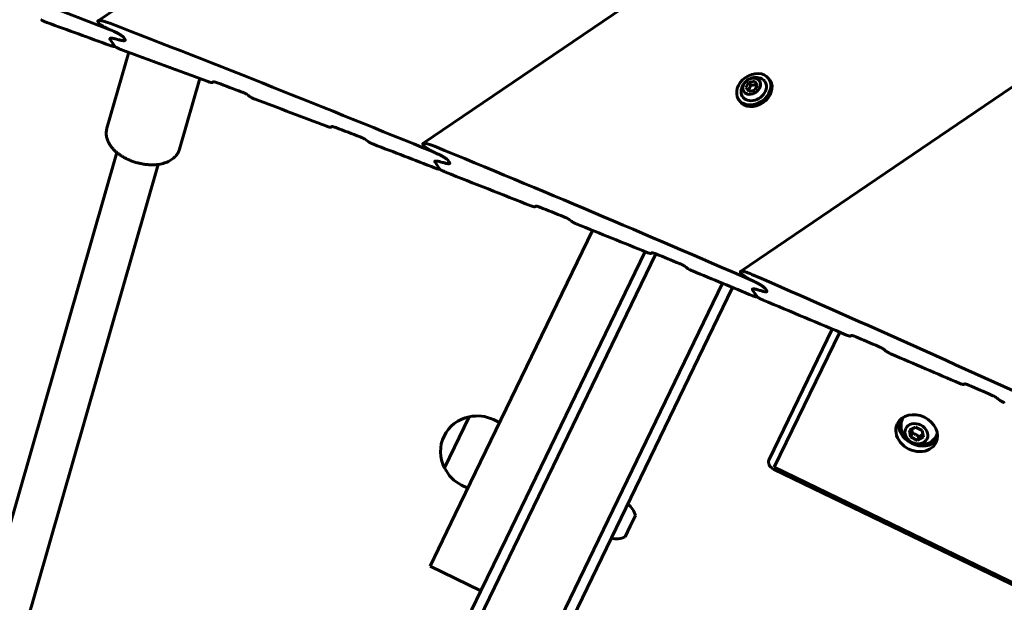
# Model space of a CAD drawing. Units: millimetres. Extents: x -12170 to 7468, y -7668 to 7955.
# Drawn here: x -7323 to -6958, y 3727 to 3943 of the extents above; entities that cross this region are included whole.
import ezdxf

# ---------------------------------------------------------------- set-up
doc = ezdxf.new("R2010")
doc.units = ezdxf.units.MM
doc.linetypes.add('K5LT_BASIC', pattern=[0])

msp = doc.modelspace()

# ---------------------------------------------------------------- linework, layer by layer
at = {"color": 143, "linetype": 'K5LT_BASIC', "lineweight": 60, "true_color": 0x33acca}
for p, q in [((-6032.3, 4799.82), (-7294.01, 3942.91)), ((-6034.41, 4671.01), (-7173.5, 3897.39)), ((-6033.76, 4544.08), (-7055.74, 3849.98)), ((-7294.01, 3942.54), (-7293.69, 3942.07)), ((-7289.54, 3936.34), (-7289.54, 3936.34)), ((-7289.54, 3936.34), (-7289.54, 3936.34)), ((-7284.47, 3936.69), (-7283.98, 3935.97)), ((-7284.47, 3936.69), (-7283.98, 3935.97)), ((-7289.54, 3935.96), (-7287.92, 3933.57)), ((-7289.54, 3935.96), (-7287.92, 3933.57)), ((-7287.83, 3933.47), (-7287.92, 3933.42)), ((-7283.98, 3935.59), (-7283.98, 3935.59)), ((-7290.7, 3903.02), (-7282.61, 3931.21)), ((-7263.79, 3895.3), (-7256.27, 3921.49)), ((-7251.27, 3920.25), (-7251.61, 3920.02)), ((-7053.73, 3918.14), (-7052.66, 3920.04)), ((-7052.64, 3916.71), (-7053.73, 3918.14)), ((-7052.66, 3920.04), (-7050.5, 3920.5)), ((-7052.66, 3920.04), (-7051.93, 3918.96)), ((-7050.5, 3920.5), (-7049.77, 3919.42)), ((-7050.5, 3920.5), (-7049.41, 3919.06)), ((-7049.41, 3919.06), (-7050.48, 3917.17)), ((-7045.21, 3921.34), (-7044.78, 3920.71)), ((-7050.48, 3917.17), (-7052.64, 3916.71)), ((-7056.46, 3913.7), (-7056.03, 3913.07)), ((-7207.28, 3903.65), (-7207.62, 3903.42)), ((-7173.49, 3897.01), (-7173.17, 3896.55)), ((-7287.03, 3894.05), (-7469.65, 3258.1)), ((-7271.66, 3889.64), (-7454.27, 3253.68)), ((-7169.03, 3890.81), (-7169.03, 3890.81)), ((-7169.03, 3890.81), (-7169.03, 3890.81)), ((-7169.02, 3890.44), (-7167.39, 3888.04)), ((-7169.02, 3890.44), (-7167.39, 3888.04)), ((-7164.12, 3891.05), (-7163.63, 3890.33)), ((-7164.12, 3891.05), (-7163.63, 3890.33)), ((-7163.62, 3889.96), (-7163.62, 3889.96)), ((-7167.31, 3887.95), (-7167.39, 3887.9)), ((-7131.59, 3874.16), (-7131.92, 3873.93)), ((-7110.67, 3865.18), (-7161.61, 3759.9)), ((-7445, 3116.76), (-7087.12, 3856.46)), ((-7091.16, 3857.3), (-7142.7, 3750.76)), ((-7088.61, 3856.87), (-7088.94, 3856.65)), ((-7055.72, 3849.62), (-7055.41, 3849.15)), ((-7797.75, 2325.66), (-7062.41, 3845.54)), ((-7793.15, 2325.98), (-7058.71, 3844.01)), ((-7051.27, 3843.41), (-7051.27, 3843.41)), ((-7051.27, 3843.41), (-7051.27, 3843.41)), ((-7051.27, 3843.41), (-7051.27, 3843.41)), ((-7051.26, 3843.04), (-7049.63, 3840.65)), ((-7051.26, 3843.04), (-7049.63, 3840.65)), ((-7046.52, 3843.54), (-7046.03, 3842.82)), ((-7046.52, 3843.54), (-7046.03, 3842.82)), ((-7046.01, 3842.46), (-7046.01, 3842.46)), ((-7049.55, 3840.55), (-7049.62, 3840.5)), ((-7045.16, 3780.16), (-7021.73, 3828.59)), ((-7043.21, 3777.31), (-7018.96, 3827.42)), ((-7014.64, 3826.2), (-7014.96, 3825.99)), ((-6972.65, 3808.26), (-6972.96, 3808.04)), ((-7156.34, 3796.01), (-7165.49, 3777.1)), ((-7147.4, 3795.01), (-7145.15, 3793.92)), ((-6993.12, 3791.04), (-6990.92, 3792.25)), ((-6992.71, 3788.57), (-6993.12, 3791.04)), ((-6990.92, 3792.25), (-6988.33, 3790.99)), ((-6988.33, 3790.99), (-6987.92, 3788.52)), ((-6992.71, 3788.57), (-6992.06, 3789.91)), ((-6990.11, 3787.31), (-6992.71, 3788.57)), ((-6990.11, 3787.31), (-6989.46, 3788.65)), ((-6987.92, 3788.52), (-6990.11, 3787.31)), ((-6373.79, 3452.62), (-7043.53, 3776.65)), ((-6373.47, 3453.28), (-7043.21, 3777.31)), ((-7159.16, 3770.71), (-7156.91, 3769.62)), ((-7161.61, 3759.9), (-7170.89, 3740.71)), ((-7096.66, 3755.47), (-7094.75, 3759.4)), ((-7098.56, 3751.53), (-7096.66, 3755.47)), ((-7142.7, 3750.76), (-7151.99, 3731.57)), ((-7170.89, 3740.71), (-7151.99, 3731.57)), ((-7445.31, 3125.28), (-7151.99, 3731.57))]:
    msp.add_line(p, q, dxfattribs=at)
for centre, radius, start, end in [((-7050.13, 3916.49), 5.38, 70.293, 178.0702), ((-7154, 3783.21), 13, 100.4222, 154.1817), ((-7153.28, 3782.86), 13.5, 64.1817, 103.1241), ((-6989.12, 3792.67), 7.1, 171.2155, 317.1479), ((-7154, 3783.21), 13, 154.1817, 207.9412), ((-7153.28, 3782.86), 13.5, 205.2393, 244.1817), ((-7101.69, 3757.9), 7.1, 12.2147, 54.5089), ((-7101.69, 3757.9), 7.1, 253.8545, 296.1487)]:
    msp.add_arc(centre, radius, start, end, dxfattribs=at)
for centre, major_axis, ratio, start_param, end_param in [((-11646.8, -2787.18), (6944.85, 4716.46), 0.780287, 0.49594, 0.514612), ((-11703.54, -2703.65), (6944.84, 4716.47), 0.752661, 0.496698, 0.500345), ((-11648.98, -2783.98), (6944.85, 4716.46), 0.780287, 0.477075, 0.495556), ((-12013.57, -2247.13), (-6944.82, -4716.51), 0.615787, 3.63727, 3.637536), ((-12013.57, -2247.13), (-6944.82, -4716.51), 0.615787, 3.63727, 3.637536), ((-11703.54, -2703.65), (6944.84, 4716.47), 0.752661, 0.49104, 0.496083), ((-7050.83, 3917.52), (5.63, 3.82), 0.779601, 0.041961, 3.141593), ((-7050.83, 3917.52), (4.14, 2.81), 0.779601, 0.041961, 0.517112), ((-7050.83, 3917.52), (5.63, 3.82), 0.779601, 0, 0.041961), ((-13496.31, -63.85), (6944.75, 4716.61), 0.053798, -0.490753, -0.490676), ((-11704.28, -2702.55), (6944.84, 4716.47), 0.752661, 0.488964, 0.490387), ((-7050.83, 3917.52), (5.63, 3.82), 0.779601, 3.141593, 6.283185), ((-7050.41, 3916.89), (5.63, 3.82), 0.779601, 3.141593, 6.283185), ((-7050.83, 3917.52), (4.14, 2.81), 0.779601, 2.624481, 6.325147), ((-9918.48, -5332.09), (7353.7, -10827.74), 0.641387, -4.223811, -4.223735), ((-11703.54, -2703.65), (6944.84, 4716.47), 0.752661, 0.484153, 0.488312), ((-13473.17, -97.93), (6944.75, 4716.61), 0.053798, -0.483867, -0.483791), ((-11704.28, -2702.55), (6944.84, 4716.47), 0.752661, 0.482085, 0.483503), ((-9941.62, -5298.01), (7353.7, -10827.74), 0.641387, -4.230689, -4.230613), ((-11703.54, -2703.65), (6944.84, 4716.47), 0.752661, 0.477825, 0.481436), ((-11651.15, -2780.78), (6944.85, 4716.46), 0.780287, 0.458392, 0.476694), ((-12002.8, -2262.98), (-6944.82, -4716.51), 0.615787, 3.618407, 3.61867), ((-12002.8, -2262.98), (-6944.82, -4716.51), 0.615787, 3.618407, 3.61867), ((-11703.54, -2703.65), (6944.84, 4716.47), 0.752661, 0.472222, 0.477216), ((-13432.88, -157.25), (6944.75, 4716.61), 0.053798, -0.471938, -0.471863), ((-11704.28, -2702.55), (6944.84, 4716.47), 0.752661, 0.470167, 0.471576), ((-9981.91, -5238.69), (7353.7, -10827.74), 0.641387, -4.242605, -4.242529), ((-11703.54, -2703.65), (6944.84, 4716.47), 0.752661, 0.465402, 0.469522), ((-13409.73, -191.33), (6944.75, 4716.61), 0.053798, -0.465119, -0.465044), ((-11704.28, -2702.55), (6944.84, 4716.47), 0.752661, 0.463354, 0.464759), ((-10005.05, -5204.61), (7353.7, -10827.74), 0.641387, -4.249417, -4.249341), ((-11703.54, -2703.65), (6944.84, 4716.47), 0.752661, 0.459134, 0.462711), ((-11653.32, -2777.58), (6944.85, 4716.46), 0.780287, 0.439879, 0.458015), ((-11992.04, -2278.84), (-6944.82, -4716.51), 0.615787, 3.599726, 3.599987), ((-11992.04, -2278.84), (-6944.82, -4716.51), 0.615787, 3.599726, 3.599987), ((-11703.54, -2703.65), (6944.84, 4716.47), 0.752661, 0.453584, 0.458531), ((-13369.45, -250.65), (6944.75, 4716.61), 0.053798, -0.453303, -0.453228), ((-11704.28, -2702.55), (6944.84, 4716.47), 0.752661, 0.451548, 0.452944), ((-10045.34, -5145.29), (7353.7, -10827.74), 0.641387, -4.261221, -4.261146), ((-11703.54, -2703.65), (6944.84, 4716.47), 0.752661, 0.446827, 0.450909), ((-13346.3, -284.73), (6944.75, 4716.61), 0.053798, -0.446546, -0.446472), ((-11704.28, -2702.55), (6944.84, 4716.47), 0.752661, 0.444797, 0.446189), ((-10068.48, -5111.21), (7353.7, -10827.74), 0.641387, -4.26797, -4.267896), ((-6990.42, 3789.99), (-7.2, 3.48), 0.819152, 3.141593, 6.283185), ((-6989.42, 3792.05), (-7.2, 3.48), 0.819152, 0.175958, 2.965634), ((-6989.42, 3792.05), (-6.3, 3.05), 0.819152, 6.099677, 6.529075), ((-6990.42, 3789.99), (-7.2, 3.48), 0.819152, 0, 3.141593), ((-6989.42, 3792.05), (-6.3, 3.05), 0.819152, 2.895702, 3.325101), ((-7042.46, 3778.86), (-2.7, 1.31), 0.819152, 0, 1.570796)]:
    msp.add_ellipse(centre, major_axis=major_axis, ratio=ratio, start_param=start_param, end_param=end_param, dxfattribs=at)
for centre, major_axis, ratio in [((-7051.57, 3918.6), (2.9, 1.97), 0.779601), ((-6990.52, 3789.78), (-3.94, 1.91), 0.819152)]:
    msp.add_ellipse(centre, major_axis=major_axis, ratio=ratio, dxfattribs=at)
for points, knots in [([(-7315.12, 3943.29), (-7315.08, 3943.27), (-7315, 3943.21), (-7314.86, 3943.12), (-7314.73, 3943.05), (-7314.59, 3942.97), (-7314.44, 3942.88), (-7314.24, 3942.78), (-7314.06, 3942.7), (-7313.85, 3942.6), (-7313.61, 3942.5), (-7313.31, 3942.37), (-7313.11, 3942.3), (-7313, 3942.26)], [0, 0, 0, 0, 0.716205, 1.659782, 2.678204, 3.116617, 4.317909, 5.692549, 6.862785, 7.802662, 9.975251, 11.600534, 14, 14, 14, 14]), ([(-7294.01, 3942.91), (-7294.03, 3942.9), (-7294.06, 3942.87), (-7294.09, 3942.83), (-7294.1, 3942.78), (-7294.09, 3942.73), (-7294.08, 3942.67), (-7294.05, 3942.61), (-7294.03, 3942.57), (-7294.01, 3942.54)], [0, 0, 0, 0, 2.315285, 3.466852, 4.851915, 6.216629, 7.561022, 8.435338, 10, 10, 10, 10]), ([(-7289.57, 3941.94), (-7289.82, 3942.04), (-7290.15, 3942.16), (-7290.7, 3942.35), (-7291.07, 3942.47), (-7291.49, 3942.6), (-7291.81, 3942.69), (-7292.17, 3942.79), (-7292.49, 3942.86), (-7292.77, 3942.92), (-7293.02, 3942.96), (-7293.24, 3942.99), (-7293.43, 3943), (-7293.59, 3943), (-7293.71, 3943), (-7293.79, 3942.99), (-7293.84, 3942.98), (-7293.89, 3942.97), (-7293.95, 3942.95), (-7293.99, 3942.93), (-7294.01, 3942.91)], [0, 0, 0, 0, 2.973958, 3.912028, 6.651128, 7.524578, 9.229036, 10.816284, 12.282261, 13.609455, 14.843271, 15.956596, 16.971364, 17.886785, 18.747326, 19.156298, 19.545832, 19.927718, 20.294351, 21, 21, 21, 21]), ([(-7293.69, 3942.07), (-7293.66, 3942.02), (-7293.58, 3941.93), (-7293.46, 3941.81), (-7293.36, 3941.72), (-7293.28, 3941.65), (-7293.13, 3941.53), (-7292.93, 3941.39), (-7292.72, 3941.24), (-7292.49, 3941.09), (-7292.27, 3940.96), (-7291.98, 3940.79), (-7291.66, 3940.61), (-7291.29, 3940.41), (-7290.86, 3940.19), (-7290.48, 3940), (-7289.96, 3939.76), (-7289.52, 3939.57), (-7289.18, 3939.42), (-7289.08, 3939.38)], [0, 0, 0, 0, 0.901089, 1.72009, 1.964851, 2.467986, 2.889367, 4.02309, 4.980861, 5.62029, 6.850948, 7.643749, 9.123272, 10.793682, 12.21879, 14.390988, 15.569653, 18.69355, 20, 20, 20, 20]), ([(-7284.47, 3936.69), (-7284.5, 3936.74), (-7284.58, 3936.83), (-7284.7, 3936.95), (-7284.8, 3937.04), (-7284.88, 3937.1), (-7285, 3937.2), (-7285.12, 3937.3), (-7285.31, 3937.43), (-7285.48, 3937.55), (-7285.71, 3937.69), (-7285.92, 3937.82), (-7286.13, 3937.94), (-7286.32, 3938.05), (-7286.57, 3938.19), (-7286.82, 3938.32), (-7287.15, 3938.5), (-7287.53, 3938.68), (-7287.96, 3938.89), (-7288.5, 3939.13), (-7289.14, 3939.41), (-7289.65, 3939.61), (-7289.91, 3939.71)], [0, 0, 0, 0, 0.877221, 1.674536, 1.912811, 2.378651, 2.733689, 3.556603, 4.000255, 5.00408, 5.681261, 6.706814, 7.486393, 8.216292, 9.033718, 10.44778, 11.150855, 13.00212, 14.980511, 16.445654, 19.593615, 23, 23, 23, 23]), ([(-7289.54, 3936.34), (-7289.58, 3936.32), (-7289.61, 3936.28), (-7289.63, 3936.22), (-7289.63, 3936.17), (-7289.62, 3936.12), (-7289.6, 3936.05), (-7289.56, 3935.99), (-7289.54, 3935.96)], [0, 0, 0, 0, 3.108324, 4.004784, 5.29006, 6.168658, 7.516245, 9, 9, 9, 9]), ([(-7289.54, 3936.34), (-7289.58, 3936.32), (-7289.62, 3936.28), (-7289.63, 3936.2), (-7289.63, 3936.13), (-7289.6, 3936.05), (-7289.56, 3935.99), (-7289.54, 3935.96)], [0, 0, 0, 0, 2.672445, 4.154385, 5.408543, 6.74835, 8, 8, 8, 8]), ([(-7287.54, 3936.17), (-7287.68, 3936.2), (-7287.95, 3936.27), (-7288.29, 3936.34), (-7288.57, 3936.39), (-7288.76, 3936.41), (-7288.94, 3936.43), (-7289.11, 3936.43), (-7289.27, 3936.42), (-7289.4, 3936.4), (-7289.49, 3936.37), (-7289.53, 3936.35), (-7289.54, 3936.34)], [0, 0, 0, 0, 2.231727, 4.307385, 5.750841, 7.046341, 7.828392, 9.233743, 10.375654, 11.496493, 12.546346, 13, 13, 13, 13]), ([(-7287.54, 3936.17), (-7287.68, 3936.2), (-7287.95, 3936.27), (-7288.29, 3936.34), (-7288.56, 3936.39), (-7288.76, 3936.41), (-7288.94, 3936.43), (-7289.1, 3936.43), (-7289.25, 3936.42), (-7289.36, 3936.41), (-7289.44, 3936.39), (-7289.5, 3936.37), (-7289.53, 3936.35), (-7289.54, 3936.34)], [0, 0, 0, 0, 2.387569, 4.62156, 6.177436, 7.577477, 8.426244, 9.985419, 11.047556, 12.05761, 12.716889, 13.364431, 14, 14, 14, 14]), ([(-7289.08, 3939.38), (-7288.85, 3939.29), (-7288.55, 3939.16), (-7287.97, 3938.89), (-7287.49, 3938.67), (-7286.97, 3938.4), (-7286.62, 3938.22), (-7286.32, 3938.05), (-7286.02, 3937.88), (-7285.73, 3937.71), (-7285.49, 3937.55), (-7285.29, 3937.41), (-7285.11, 3937.29), (-7284.9, 3937.13), (-7284.71, 3936.97), (-7284.56, 3936.81), (-7284.5, 3936.73), (-7284.47, 3936.69)], [0, 0, 0, 0, 2.710467, 3.547517, 6.6377, 8.050461, 9.32089, 10.449609, 11.412801, 12.644516, 13.584708, 14.088078, 14.943705, 15.567674, 16.663551, 17.338876, 18, 18, 18, 18]), ([(-7289.52, 3933.74), (-7289.39, 3933.69), (-7289.18, 3933.62), (-7288.94, 3933.55), (-7288.76, 3933.49), (-7288.62, 3933.46), (-7288.47, 3933.43), (-7288.38, 3933.41), (-7288.28, 3933.4), (-7288.19, 3933.39), (-7288.11, 3933.38), (-7288.04, 3933.38), (-7287.99, 3933.39), (-7287.95, 3933.4), (-7287.93, 3933.41), (-7287.92, 3933.42)], [0, 0, 0, 0, 3.202415, 5.419113, 6.117608, 8.1173, 9.304588, 10.363295, 10.8427, 12.165793, 13.255726, 13.881458, 14.744412, 15.268718, 16, 16, 16, 16]), ([(-7287.92, 3933.57), (-7287.9, 3933.55), (-7287.87, 3933.51), (-7287.83, 3933.47), (-7287.77, 3933.42), (-7287.7, 3933.36), (-7287.6, 3933.29), (-7287.5, 3933.22), (-7287.4, 3933.15), (-7287.31, 3933.1), (-7287.19, 3933.03), (-7287.04, 3932.95), (-7286.85, 3932.85), (-7286.63, 3932.74), (-7286.31, 3932.59), (-7285.94, 3932.44), (-7285.68, 3932.34), (-7285.57, 3932.29)], [0, 0, 0, 0, 0.633739, 1.173071, 1.378304, 2.058477, 2.854163, 3.669035, 4.364412, 4.987432, 5.669655, 6.927561, 8.11282, 9.75636, 11.861342, 15.175427, 18, 18, 18, 18]), ([(-7287.92, 3933.42), (-7287.91, 3933.42), (-7287.89, 3933.44), (-7287.88, 3933.46), (-7287.88, 3933.48), (-7287.88, 3933.5), (-7287.89, 3933.53), (-7287.91, 3933.55), (-7287.92, 3933.57)], [0, 0, 0, 0, 2.299802, 3.404844, 4.821892, 6.123951, 7.311602, 9, 9, 9, 9]), ([(-7283.98, 3935.59), (-7284, 3935.58), (-7284.05, 3935.56), (-7284.12, 3935.53), (-7284.18, 3935.52), (-7284.25, 3935.51), (-7284.34, 3935.51), (-7284.45, 3935.5), (-7284.6, 3935.51), (-7284.78, 3935.53), (-7285.05, 3935.56), (-7285.45, 3935.63), (-7285.77, 3935.71), (-7285.98, 3935.77)], [0, 0, 0, 0, 0.943238, 1.604371, 2.292721, 2.731695, 3.423416, 4.417081, 5.33901, 6.613729, 8.282058, 10.44233, 14, 14, 14, 14]), ([(-7283.98, 3935.59), (-7284, 3935.58), (-7284.04, 3935.56), (-7284.13, 3935.53), (-7284.22, 3935.51), (-7284.33, 3935.51), (-7284.45, 3935.5), (-7284.59, 3935.51), (-7284.75, 3935.52), (-7284.99, 3935.55), (-7285.26, 3935.6), (-7285.61, 3935.67), (-7285.84, 3935.73), (-7285.98, 3935.77)], [0, 0, 0, 0, 0.981884, 1.533068, 2.53951, 3.512322, 4.415111, 5.267704, 6.452524, 7.842703, 9.92042, 11.612722, 14, 14, 14, 14]), ([(-7283.98, 3935.97), (-7283.96, 3935.93), (-7283.92, 3935.87), (-7283.9, 3935.8), (-7283.89, 3935.73), (-7283.9, 3935.66), (-7283.95, 3935.61), (-7283.98, 3935.59)], [0, 0, 0, 0, 1.555171, 2.849419, 3.559633, 5.295064, 8, 8, 8, 8]), ([(-7283.98, 3935.97), (-7283.96, 3935.93), (-7283.92, 3935.87), (-7283.9, 3935.8), (-7283.89, 3935.74), (-7283.9, 3935.66), (-7283.95, 3935.61), (-7283.98, 3935.59)], [0, 0, 0, 0, 1.477386, 2.746641, 3.468998, 5.371055, 8, 8, 8, 8]), ([(-7253.21, 3920.35), (-7253.09, 3920.31), (-7252.88, 3920.23), (-7252.6, 3920.14), (-7252.38, 3920.08), (-7252.22, 3920.04), (-7252.07, 3920.01), (-7251.96, 3919.99), (-7251.87, 3919.99), (-7251.81, 3919.98), (-7251.75, 3919.98), (-7251.68, 3919.99), (-7251.64, 3920), (-7251.62, 3920.01), (-7251.61, 3920.02)], [0, 0, 0, 0, 2.618517, 5.08319, 6.795842, 8.332323, 9.404093, 10.899941, 11.68675, 12.087282, 12.956091, 13.895293, 14.618937, 15, 15, 15, 15]), ([(-7251.37, 3920.22), (-7251.35, 3920.23), (-7251.33, 3920.24), (-7251.28, 3920.25), (-7251.24, 3920.26), (-7251.18, 3920.26), (-7251.11, 3920.25), (-7251.02, 3920.24), (-7250.89, 3920.22), (-7250.75, 3920.19), (-7250.55, 3920.15), (-7250.3, 3920.07), (-7250.02, 3919.98), (-7249.83, 3919.91), (-7249.78, 3919.89)], [0, 0, 0, 0, 0.725945, 1.448703, 1.866405, 2.668311, 3.361914, 4.399995, 5.433175, 7.062847, 8.443525, 10.539163, 13.620373, 15, 15, 15, 15]), ([(-7051.93, 3918.96), (-7051.97, 3918.86), (-7052.05, 3918.65), (-7052.17, 3918.38), (-7052.29, 3918.13), (-7052.39, 3917.94), (-7052.49, 3917.76), (-7052.6, 3917.6), (-7052.75, 3917.38), (-7052.87, 3917.22), (-7052.95, 3917.12)], [0, 0, 0, 0, 1.605768, 3.360343, 4.381936, 5.70692, 6.616136, 7.694838, 8.731653, 11, 11, 11, 11]), ([(-7049.77, 3919.42), (-7049.91, 3919.36), (-7050.11, 3919.28), (-7050.4, 3919.19), (-7050.63, 3919.13), (-7050.9, 3919.07), (-7051.22, 3919.02), (-7051.57, 3918.98), (-7051.82, 3918.97), (-7051.93, 3918.96)], [0, 0, 0, 0, 2.235811, 3.137401, 4.296491, 5.404468, 6.829149, 8.552347, 10, 10, 10, 10]), ([(-7240.67, 3916.48), (-7240.51, 3916.42), (-7240.28, 3916.33), (-7239.97, 3916.2), (-7239.77, 3916.11), (-7239.57, 3916.01), (-7239.38, 3915.91), (-7239.2, 3915.82), (-7238.99, 3915.7), (-7238.81, 3915.59), (-7238.67, 3915.5), (-7238.6, 3915.45), (-7238.58, 3915.43)], [0, 0, 0, 0, 3.325618, 4.35764, 5.825453, 7.142293, 8.060968, 9.344707, 10.452742, 11.663006, 12.640448, 13, 13, 13, 13]), ([(-7237.84, 3914.87), (-7237.8, 3914.84), (-7237.72, 3914.79), (-7237.58, 3914.7), (-7237.46, 3914.62), (-7237.32, 3914.54), (-7237.19, 3914.47), (-7237.04, 3914.39), (-7236.88, 3914.3), (-7236.65, 3914.19), (-7236.39, 3914.07), (-7236.07, 3913.94), (-7235.87, 3913.86), (-7235.75, 3913.82)], [0, 0, 0, 0, 0.723575, 1.677151, 2.699792, 3.135203, 4.308655, 5.310339, 6.092568, 7.478255, 9.805033, 11.44003, 14, 14, 14, 14]), ([(-7209.2, 3903.76), (-7209.09, 3903.72), (-7208.88, 3903.64), (-7208.6, 3903.55), (-7208.38, 3903.49), (-7208.22, 3903.45), (-7208.07, 3903.42), (-7207.96, 3903.4), (-7207.88, 3903.39), (-7207.81, 3903.39), (-7207.76, 3903.39), (-7207.7, 3903.39), (-7207.65, 3903.41), (-7207.63, 3903.42), (-7207.62, 3903.42)], [0, 0, 0, 0, 2.626891, 5.098342, 6.815383, 8.355289, 9.428945, 10.926449, 11.713134, 12.113196, 12.979682, 13.753612, 14.493314, 15, 15, 15, 15]), ([(-7207.38, 3903.62), (-7207.37, 3903.63), (-7207.34, 3903.64), (-7207.3, 3903.65), (-7207.26, 3903.66), (-7207.22, 3903.66), (-7207.16, 3903.66), (-7207.07, 3903.65), (-7206.95, 3903.63), (-7206.81, 3903.6), (-7206.62, 3903.55), (-7206.36, 3903.48), (-7206.07, 3903.38), (-7205.87, 3903.31), (-7205.81, 3903.28)], [0, 0, 0, 0, 0.732459, 1.459469, 1.776383, 2.309475, 3.071147, 3.872195, 5.092721, 6.702765, 8.048128, 10.162577, 13.495547, 15, 15, 15, 15]), ([(-7263.79, 3895.3), (-7263.85, 3895.06), (-7263.93, 3894.84), (-7264.12, 3894.39), (-7264.22, 3894.17), (-7264.46, 3893.74), (-7264.59, 3893.54), (-7264.87, 3893.13), (-7265.03, 3892.93), (-7265.37, 3892.54), (-7265.55, 3892.35), (-7265.84, 3892.08), (-7265.94, 3892), (-7266.25, 3891.73), (-7266.48, 3891.56), (-7266.96, 3891.24), (-7267.22, 3891.08), (-7267.76, 3890.78), (-7268.05, 3890.65), (-7268.66, 3890.39), (-7268.98, 3890.27), (-7269.66, 3890.05), (-7270.01, 3889.95), (-7270.75, 3889.78), (-7271.14, 3889.71), (-7271.57, 3889.65), (-7271.61, 3889.64), (-7272.03, 3889.6), (-7272.4, 3889.55), (-7273.21, 3889.49), (-7273.65, 3889.48), (-7274.56, 3889.49), (-7275.02, 3889.51), (-7275.97, 3889.58), (-7276.45, 3889.64), (-7277.43, 3889.78), (-7277.92, 3889.88), (-7278.92, 3890.1), (-7279.42, 3890.22), (-7280.43, 3890.52), (-7280.93, 3890.69), (-7281.9, 3891.05), (-7282.38, 3891.25), (-7283.29, 3891.66), (-7283.73, 3891.88), (-7284.57, 3892.34), (-7284.98, 3892.58), (-7285.75, 3893.07), (-7286.11, 3893.33), (-7286.66, 3893.75), (-7286.85, 3893.9), (-7287.17, 3894.17), (-7287.31, 3894.28), (-7287.74, 3894.67), (-7288.02, 3894.95), (-7288.55, 3895.51), (-7288.79, 3895.79), (-7289.24, 3896.36), (-7289.44, 3896.64), (-7289.65, 3896.98), (-7289.68, 3897.03), (-7289.83, 3897.27), (-7289.93, 3897.46), (-7290.06, 3897.69), (-7290.08, 3897.74), (-7290.13, 3897.83), (-7290.15, 3897.88), (-7290.2, 3897.98), (-7290.22, 3898.04), (-7290.3, 3898.2), (-7290.35, 3898.31), (-7290.48, 3898.65), (-7290.56, 3898.88), (-7290.71, 3899.37), (-7290.78, 3899.64), (-7290.87, 3900.15), (-7290.91, 3900.38), (-7290.95, 3900.87), (-7290.96, 3901.12), (-7290.95, 3901.63), (-7290.93, 3901.87), (-7290.86, 3902.36), (-7290.81, 3902.6), (-7290.74, 3902.9), (-7290.72, 3902.96), (-7290.7, 3903.02)], [0, 0, 0, 0, 0.458673, 0.458673, 0.920931, 0.920931, 1.389863, 1.389863, 1.870378, 1.870378, 2.367413, 2.367413, 2.613728, 2.613728, 3.143421, 3.143421, 3.69838, 3.69838, 4.279241, 4.279241, 4.8888, 4.8888, 5.526907, 5.526907, 6.188049, 6.188049, 6.257056, 6.257056, 6.871411, 6.871411, 7.576799, 7.576799, 8.298438, 8.298438, 9.038052, 9.038052, 9.795592, 9.795592, 10.570683, 10.570683, 11.362597, 11.362597, 12.134593, 12.134593, 12.887495, 12.887495, 13.621603, 13.621603, 14.339706, 14.339706, 14.7391, 14.7391, 15.037729, 15.037729, 15.714273, 15.714273, 16.368537, 16.368537, 16.992938, 16.992938, 17.100882, 17.100882, 17.493019, 17.493019, 17.591053, 17.591053, 17.689088, 17.689088, 17.80189, 17.80189, 18.027494, 18.027494, 18.478703, 18.478703, 19.004056, 19.004056, 19.451483, 19.451483, 19.938512, 19.938512, 20.410067, 20.410067, 20.873574, 20.873574, 21, 21, 21, 21]), ([(-7196.78, 3899.82), (-7196.61, 3899.76), (-7196.39, 3899.67), (-7196.08, 3899.53), (-7195.88, 3899.44), (-7195.68, 3899.34), (-7195.51, 3899.25), (-7195.36, 3899.17), (-7195.23, 3899.1), (-7195.08, 3899.01), (-7194.93, 3898.92), (-7194.79, 3898.82), (-7194.72, 3898.77), (-7194.71, 3898.76)], [0, 0, 0, 0, 3.592354, 4.706698, 6.291435, 7.712698, 8.703755, 9.742314, 10.619706, 11.280338, 12.578204, 13.618581, 14, 14, 14, 14]), ([(-7193.97, 3898.2), (-7193.93, 3898.17), (-7193.84, 3898.1), (-7193.7, 3898.01), (-7193.57, 3897.94), (-7193.45, 3897.86), (-7193.32, 3897.79), (-7193.16, 3897.7), (-7193, 3897.62), (-7192.8, 3897.52), (-7192.58, 3897.42), (-7192.26, 3897.28), (-7192.04, 3897.19), (-7191.9, 3897.13)], [0, 0, 0, 0, 0.750604, 1.915825, 2.726285, 3.148717, 4.27999, 5.238793, 6.372288, 7.448374, 9.264846, 10.908578, 14, 14, 14, 14]), ([(-7173.5, 3897.39), (-7173.51, 3897.37), (-7173.54, 3897.35), (-7173.56, 3897.32), (-7173.57, 3897.28), (-7173.58, 3897.24), (-7173.57, 3897.2), (-7173.56, 3897.15), (-7173.53, 3897.09), (-7173.51, 3897.05), (-7173.49, 3897.01)], [0, 0, 0, 0, 2.073453, 3.187054, 4.408228, 5.684553, 6.948182, 8.142599, 9.181989, 11, 11, 11, 11]), ([(-7169.17, 3896.34), (-7169.42, 3896.44), (-7169.82, 3896.6), (-7170.43, 3896.82), (-7170.92, 3896.99), (-7171.38, 3897.13), (-7171.73, 3897.23), (-7171.99, 3897.29), (-7172.2, 3897.34), (-7172.36, 3897.37), (-7172.56, 3897.41), (-7172.76, 3897.44), (-7172.93, 3897.46), (-7173.07, 3897.46), (-7173.18, 3897.46), (-7173.3, 3897.45), (-7173.4, 3897.43), (-7173.46, 3897.41), (-7173.49, 3897.39), (-7173.5, 3897.39)], [0, 0, 0, 0, 2.861984, 4.659628, 7.224901, 8.854734, 10.370734, 11.770329, 12.421833, 13.235209, 14.01092, 15.241057, 16.26831, 16.783532, 17.581892, 18.386305, 19.133385, 19.790107, 20, 20, 20, 20]), ([(-7173.17, 3896.55), (-7173.14, 3896.5), (-7173.06, 3896.4), (-7172.94, 3896.28), (-7172.84, 3896.19), (-7172.75, 3896.12), (-7172.6, 3896), (-7172.41, 3895.85), (-7172.19, 3895.7), (-7171.96, 3895.54), (-7171.74, 3895.4), (-7171.45, 3895.23), (-7171.13, 3895.04), (-7170.72, 3894.81), (-7170.25, 3894.57), (-7169.65, 3894.26), (-7169.1, 3894.01), (-7168.74, 3893.84), (-7168.64, 3893.8)], [0, 0, 0, 0, 0.871343, 1.663421, 1.900163, 2.387195, 2.795461, 3.895828, 4.827858, 5.450949, 6.6509, 7.424174, 8.862131, 10.464841, 12.303048, 14.387473, 17.805767, 19, 19, 19, 19]), ([(-7164.12, 3891.05), (-7164.15, 3891.1), (-7164.23, 3891.2), (-7164.35, 3891.31), (-7164.45, 3891.41), (-7164.53, 3891.48), (-7164.68, 3891.6), (-7164.88, 3891.75), (-7165.1, 3891.9), (-7165.33, 3892.06), (-7165.55, 3892.2), (-7165.84, 3892.37), (-7166.16, 3892.56), (-7166.58, 3892.8), (-7167.05, 3893.04), (-7167.51, 3893.28), (-7167.97, 3893.49), (-7168.5, 3893.74), (-7169, 3893.96), (-7169.34, 3894.1), (-7169.45, 3894.15)], [0, 0, 0, 0, 0.815533, 1.556882, 1.778464, 2.234326, 2.61648, 3.646567, 4.519189, 5.102604, 6.226178, 6.95027, 8.30264, 9.832956, 11.58972, 13.507402, 15.130678, 16.827611, 19.654621, 21, 21, 21, 21]), ([(-7168.64, 3893.8), (-7168.37, 3893.68), (-7167.84, 3893.44), (-7167.17, 3893.1), (-7166.68, 3892.85), (-7166.35, 3892.67), (-7166.06, 3892.5), (-7165.77, 3892.33), (-7165.48, 3892.16), (-7165.24, 3892), (-7165.01, 3891.84), (-7164.82, 3891.7), (-7164.62, 3891.55), (-7164.49, 3891.45), (-7164.38, 3891.34), (-7164.29, 3891.26), (-7164.19, 3891.15), (-7164.14, 3891.09), (-7164.12, 3891.05)], [0, 0, 0, 0, 3.512525, 6.631693, 8.067014, 9.366756, 10.529727, 11.533313, 12.83302, 13.851775, 14.414432, 15.611264, 16.234932, 16.959013, 17.247718, 17.911187, 18.323775, 19, 19, 19, 19]), ([(-7169.03, 3890.81), (-7169.06, 3890.79), (-7169.1, 3890.75), (-7169.11, 3890.67), (-7169.11, 3890.6), (-7169.08, 3890.53), (-7169.04, 3890.47), (-7169.02, 3890.44)], [0, 0, 0, 0, 2.694742, 4.186767, 5.446242, 6.668267, 8, 8, 8, 8]), ([(-7169.03, 3890.81), (-7169.07, 3890.79), (-7169.1, 3890.75), (-7169.11, 3890.69), (-7169.11, 3890.65), (-7169.1, 3890.59), (-7169.07, 3890.52), (-7169.04, 3890.46), (-7169.02, 3890.44)], [0, 0, 0, 0, 3.3918, 4.295108, 4.819064, 6.381241, 7.816619, 9, 9, 9, 9]), ([(-7167.08, 3890.6), (-7167.22, 3890.64), (-7167.47, 3890.71), (-7167.81, 3890.78), (-7168.07, 3890.83), (-7168.26, 3890.86), (-7168.44, 3890.88), (-7168.6, 3890.89), (-7168.75, 3890.89), (-7168.85, 3890.88), (-7168.93, 3890.86), (-7168.98, 3890.84), (-7169.02, 3890.82), (-7169.03, 3890.81)], [0, 0, 0, 0, 2.353201, 4.561708, 6.105517, 7.50275, 8.354457, 9.926749, 11.003482, 12.029221, 12.698411, 13.355416, 14, 14, 14, 14]), ([(-7167.08, 3890.6), (-7167.22, 3890.64), (-7167.48, 3890.71), (-7167.82, 3890.79), (-7168.08, 3890.84), (-7168.27, 3890.86), (-7168.45, 3890.88), (-7168.61, 3890.89), (-7168.76, 3890.89), (-7168.86, 3890.88), (-7168.93, 3890.86), (-7168.99, 3890.84), (-7169.02, 3890.82), (-7169.03, 3890.81)], [0, 0, 0, 0, 2.42357, 4.677088, 6.244847, 7.497065, 8.500504, 10.052818, 11.102299, 12.095771, 12.742785, 13.377391, 14, 14, 14, 14]), ([(-7163.62, 3889.96), (-7163.64, 3889.95), (-7163.69, 3889.92), (-7163.77, 3889.9), (-7163.88, 3889.88), (-7164, 3889.88), (-7164.16, 3889.88), (-7164.33, 3889.9), (-7164.54, 3889.93), (-7164.83, 3889.98), (-7165.18, 3890.07), (-7165.45, 3890.14), (-7165.57, 3890.17)], [0, 0, 0, 0, 0.814587, 1.643505, 2.482867, 3.63261, 4.538204, 5.808718, 7.047682, 8.568926, 11.131116, 13, 13, 13, 13]), ([(-7163.62, 3889.96), (-7163.64, 3889.94), (-7163.68, 3889.93), (-7163.75, 3889.9), (-7163.82, 3889.89), (-7163.91, 3889.88), (-7164, 3889.88), (-7164.1, 3889.88), (-7164.24, 3889.89), (-7164.43, 3889.91), (-7164.7, 3889.96), (-7165.07, 3890.04), (-7165.38, 3890.12), (-7165.57, 3890.17)], [0, 0, 0, 0, 0.932157, 1.511339, 2.359971, 2.914894, 3.938316, 4.533703, 5.377339, 6.946154, 8.54036, 10.75564, 14, 14, 14, 14]), ([(-7163.63, 3890.33), (-7163.62, 3890.31), (-7163.59, 3890.27), (-7163.57, 3890.22), (-7163.55, 3890.17), (-7163.54, 3890.12), (-7163.54, 3890.06), (-7163.56, 3890.01), (-7163.59, 3889.98), (-7163.62, 3889.96)], [0, 0, 0, 0, 1.01644, 2.264946, 3.038098, 4.396308, 5.812281, 7.285726, 10, 10, 10, 10]), ([(-7163.63, 3890.33), (-7163.6, 3890.29), (-7163.57, 3890.23), (-7163.54, 3890.16), (-7163.54, 3890.09), (-7163.55, 3890.02), (-7163.59, 3889.98), (-7163.62, 3889.96)], [0, 0, 0, 0, 1.574426, 2.884822, 3.603989, 5.456324, 8, 8, 8, 8]), ([(-7168.95, 3888.25), (-7168.84, 3888.2), (-7168.61, 3888.12), (-7168.33, 3888.03), (-7168.1, 3887.96), (-7167.95, 3887.92), (-7167.82, 3887.89), (-7167.72, 3887.88), (-7167.63, 3887.87), (-7167.56, 3887.86), (-7167.5, 3887.86), (-7167.44, 3887.87), (-7167.41, 3887.88), (-7167.39, 3887.89), (-7167.39, 3887.9)], [0, 0, 0, 0, 2.782246, 5.342257, 7.111697, 8.670204, 9.588811, 10.826797, 11.841799, 12.405752, 13.345921, 14.078078, 14.789576, 15, 15, 15, 15]), ([(-7167.39, 3887.9), (-7167.38, 3887.9), (-7167.37, 3887.91), (-7167.36, 3887.93), (-7167.36, 3887.95), (-7167.36, 3887.97), (-7167.36, 3887.99), (-7167.37, 3888.01), (-7167.39, 3888.03), (-7167.39, 3888.04)], [0, 0, 0, 0, 1.784646, 3.209062, 4.762378, 6.22819, 7.303255, 8.254933, 10, 10, 10, 10]), ([(-7167.39, 3888.04), (-7167.38, 3888.03), (-7167.35, 3887.99), (-7167.3, 3887.94), (-7167.25, 3887.89), (-7167.18, 3887.83), (-7167.07, 3887.75), (-7166.97, 3887.68), (-7166.87, 3887.62), (-7166.78, 3887.56), (-7166.65, 3887.48), (-7166.52, 3887.41), (-7166.34, 3887.31), (-7166.13, 3887.2), (-7165.83, 3887.06), (-7165.48, 3886.9), (-7165.22, 3886.79), (-7165.09, 3886.74)], [0, 0, 0, 0, 0.645416, 1.194761, 1.403697, 2.093521, 2.985734, 3.934269, 4.266841, 5.164762, 5.86533, 7.138994, 8.11879, 9.762274, 11.865591, 14.789573, 18, 18, 18, 18]), ([(-7133.47, 3874.29), (-7133.36, 3874.25), (-7133.15, 3874.17), (-7132.88, 3874.07), (-7132.66, 3874.01), (-7132.5, 3873.97), (-7132.37, 3873.94), (-7132.26, 3873.92), (-7132.17, 3873.91), (-7132.1, 3873.9), (-7132.05, 3873.9), (-7131.99, 3873.9), (-7131.95, 3873.91), (-7131.93, 3873.93), (-7131.92, 3873.93)], [0, 0, 0, 0, 2.641156, 5.124102, 6.848587, 8.394305, 9.471161, 10.597904, 11.757945, 12.157208, 13.019748, 13.784419, 14.508198, 15, 15, 15, 15]), ([(-7131.69, 3874.13), (-7131.67, 3874.14), (-7131.65, 3874.15), (-7131.6, 3874.16), (-7131.54, 3874.16), (-7131.47, 3874.16), (-7131.38, 3874.15), (-7131.27, 3874.13), (-7131.16, 3874.1), (-7131.05, 3874.08), (-7130.91, 3874.04), (-7130.67, 3873.97), (-7130.4, 3873.87), (-7130.2, 3873.79), (-7130.14, 3873.77)], [0, 0, 0, 0, 0.750661, 1.496531, 2.308974, 2.971852, 4.033196, 5.13771, 6.400805, 7.370345, 8.150327, 10.23171, 13.525392, 15, 15, 15, 15]), ([(-7121.24, 3870.22), (-7121.08, 3870.16), (-7120.86, 3870.06), (-7120.55, 3869.92), (-7120.35, 3869.82), (-7120.15, 3869.72), (-7119.98, 3869.63), (-7119.84, 3869.55), (-7119.71, 3869.48), (-7119.56, 3869.39), (-7119.41, 3869.29), (-7119.28, 3869.2), (-7119.21, 3869.15), (-7119.2, 3869.14)], [0, 0, 0, 0, 3.610931, 4.730248, 6.321791, 7.748363, 8.742327, 9.783114, 10.660803, 11.320302, 12.60884, 13.628484, 14, 14, 14, 14]), ([(-7118.46, 3868.57), (-7118.43, 3868.54), (-7118.33, 3868.47), (-7118.19, 3868.38), (-7118.07, 3868.3), (-7117.95, 3868.23), (-7117.82, 3868.16), (-7117.66, 3868.07), (-7117.5, 3867.98), (-7117.28, 3867.87), (-7117.04, 3867.76), (-7116.74, 3867.62), (-7116.54, 3867.54), (-7116.42, 3867.49)], [0, 0, 0, 0, 0.757897, 1.934876, 2.75369, 3.180548, 4.323873, 5.292521, 6.435885, 7.516113, 9.722554, 11.379247, 14, 14, 14, 14]), ([(-7090.47, 3857.02), (-7090.36, 3856.98), (-7090.15, 3856.89), (-7089.88, 3856.8), (-7089.66, 3856.73), (-7089.51, 3856.69), (-7089.38, 3856.66), (-7089.27, 3856.64), (-7089.19, 3856.63), (-7089.11, 3856.62), (-7089.05, 3856.62), (-7088.99, 3856.63), (-7088.96, 3856.64), (-7088.94, 3856.65), (-7088.94, 3856.65)], [0, 0, 0, 0, 2.64916, 5.138538, 6.86719, 8.416166, 9.494816, 10.622942, 11.783052, 12.181868, 13.252606, 14.004531, 14.764631, 15, 15, 15, 15]), ([(-7088.71, 3856.85), (-7088.7, 3856.85), (-7088.67, 3856.87), (-7088.62, 3856.87), (-7088.56, 3856.88), (-7088.51, 3856.87), (-7088.41, 3856.86), (-7088.32, 3856.85), (-7088.19, 3856.82), (-7088.03, 3856.78), (-7087.78, 3856.7), (-7087.49, 3856.6), (-7087.27, 3856.52), (-7087.17, 3856.48)], [0, 0, 0, 0, 0.710187, 1.561199, 1.885537, 2.836804, 3.559608, 4.776385, 5.668043, 7.144465, 8.931699, 11.813693, 14, 14, 14, 14]), ([(-7078.35, 3852.88), (-7078.19, 3852.81), (-7077.97, 3852.72), (-7077.67, 3852.57), (-7077.47, 3852.48), (-7077.27, 3852.37), (-7077.1, 3852.28), (-7076.95, 3852.2), (-7076.82, 3852.12), (-7076.67, 3852.03), (-7076.52, 3851.93), (-7076.39, 3851.84), (-7076.33, 3851.79), (-7076.32, 3851.78)], [0, 0, 0, 0, 3.621345, 4.743441, 6.338795, 7.768341, 8.763934, 9.80597, 10.683825, 11.342687, 12.789866, 13.758687, 14, 14, 14, 14]), ([(-7075.59, 3851.21), (-7075.55, 3851.18), (-7075.46, 3851.12), (-7075.33, 3851.03), (-7075.2, 3850.94), (-7075.07, 3850.87), (-7074.92, 3850.78), (-7074.71, 3850.66), (-7074.49, 3850.55), (-7074.23, 3850.42), (-7073.93, 3850.28), (-7073.69, 3850.17), (-7073.56, 3850.12)], [0, 0, 0, 0, 0.745642, 1.722285, 2.546081, 3.204009, 3.991957, 5.424198, 7.100773, 8.089342, 10.379347, 13, 13, 13, 13]), ([(-7055.74, 3849.98), (-7055.77, 3849.96), (-7055.8, 3849.92), (-7055.82, 3849.85), (-7055.81, 3849.79), (-7055.78, 3849.71), (-7055.75, 3849.65), (-7055.72, 3849.62)], [0, 0, 0, 0, 2.762752, 4.105451, 5.335933, 6.498313, 8, 8, 8, 8]), ([(-7051.53, 3848.86), (-7051.77, 3848.96), (-7052.15, 3849.13), (-7052.74, 3849.36), (-7053.22, 3849.53), (-7053.66, 3849.68), (-7054.01, 3849.79), (-7054.31, 3849.87), (-7054.56, 3849.93), (-7054.78, 3849.98), (-7054.98, 3850.02), (-7055.16, 3850.04), (-7055.31, 3850.05), (-7055.44, 3850.06), (-7055.56, 3850.05), (-7055.65, 3850.03), (-7055.71, 3850), (-7055.73, 3849.99), (-7055.74, 3849.98)], [0, 0, 0, 0, 2.685853, 4.376702, 6.787242, 8.319268, 9.742466, 11.248778, 12.228476, 13.146578, 14.29347, 15.138279, 15.858548, 16.789914, 17.505648, 18.217845, 18.765513, 19, 19, 19, 19]), ([(-7055.41, 3849.15), (-7055.37, 3849.1), (-7055.29, 3849), (-7055.17, 3848.88), (-7055.04, 3848.76), (-7054.88, 3848.63), (-7054.7, 3848.48), (-7054.5, 3848.33), (-7054.33, 3848.21), (-7054.11, 3848.07), (-7053.92, 3847.94), (-7053.71, 3847.81), (-7053.52, 3847.7), (-7053.26, 3847.54), (-7052.99, 3847.39), (-7052.64, 3847.19), (-7052.3, 3847.01), (-7051.79, 3846.75), (-7051.36, 3846.53), (-7051.04, 3846.39), (-7050.96, 3846.35)], [0, 0, 0, 0, 0.979321, 1.869676, 2.135784, 3.169637, 4.221837, 4.767801, 5.921723, 6.54588, 7.632659, 8.51102, 9.310884, 10.190368, 11.968798, 12.92095, 14.93155, 16.532269, 19.84133, 21, 21, 21, 21]), ([(-7046.52, 3843.54), (-7046.55, 3843.59), (-7046.63, 3843.69), (-7046.75, 3843.81), (-7046.85, 3843.91), (-7046.94, 3843.98), (-7047.09, 3844.11), (-7047.28, 3844.26), (-7047.5, 3844.42), (-7047.74, 3844.58), (-7047.97, 3844.73), (-7048.26, 3844.91), (-7048.6, 3845.12), (-7049, 3845.35), (-7049.44, 3845.59), (-7049.85, 3845.8), (-7050.37, 3846.07), (-7051, 3846.37), (-7051.5, 3846.59), (-7051.76, 3846.71)], [0, 0, 0, 0, 0.79006, 1.508351, 1.723064, 2.16513, 2.536042, 3.537517, 4.388037, 4.957414, 6.05461, 6.853556, 8.105728, 9.719196, 11.17235, 12.899644, 14.188248, 16.969307, 20, 20, 20, 20]), ([(-7050.96, 3846.35), (-7050.69, 3846.22), (-7050.16, 3845.96), (-7049.49, 3845.62), (-7049.01, 3845.35), (-7048.68, 3845.16), (-7048.4, 3844.99), (-7048.11, 3844.82), (-7047.83, 3844.64), (-7047.6, 3844.48), (-7047.41, 3844.35), (-7047.25, 3844.23), (-7047.11, 3844.12), (-7046.98, 3844.01), (-7046.89, 3843.93), (-7046.76, 3843.82), (-7046.67, 3843.73), (-7046.58, 3843.63), (-7046.54, 3843.57), (-7046.52, 3843.54)], [0, 0, 0, 0, 3.75893, 7.078524, 8.600279, 9.97453, 11.200627, 12.255287, 13.617207, 14.77137, 15.163299, 16.031595, 16.874751, 17.113923, 17.865483, 18.169228, 18.978813, 19.403002, 20, 20, 20, 20]), ([(-7051.27, 3843.41), (-7051.31, 3843.39), (-7051.34, 3843.35), (-7051.35, 3843.28), (-7051.35, 3843.22), (-7051.33, 3843.16), (-7051.3, 3843.1), (-7051.27, 3843.06), (-7051.26, 3843.04)], [0, 0, 0, 0, 3.29655, 4.527861, 5.846354, 6.900525, 8.218415, 9, 9, 9, 9]), ([(-7051.27, 3843.41), (-7051.31, 3843.39), (-7051.34, 3843.34), (-7051.35, 3843.27), (-7051.34, 3843.22), (-7051.33, 3843.16), (-7051.29, 3843.09), (-7051.26, 3843.04)], [0, 0, 0, 0, 2.985088, 4.459179, 4.908299, 6.04334, 8, 8, 8, 8]), ([(-7049.38, 3843.16), (-7049.55, 3843.21), (-7049.84, 3843.3), (-7050.18, 3843.38), (-7050.41, 3843.42), (-7050.58, 3843.45), (-7050.75, 3843.47), (-7050.93, 3843.48), (-7051.07, 3843.48), (-7051.18, 3843.45), (-7051.24, 3843.43), (-7051.27, 3843.42), (-7051.27, 3843.41)], [0, 0, 0, 0, 2.738661, 4.906125, 6.123202, 7.019482, 8.337532, 9.591095, 10.904689, 11.945145, 12.664375, 13, 13, 13, 13]), ([(-7049.38, 3843.16), (-7049.52, 3843.2), (-7049.78, 3843.28), (-7050.11, 3843.36), (-7050.37, 3843.42), (-7050.56, 3843.45), (-7050.73, 3843.47), (-7050.88, 3843.48), (-7051.02, 3843.48), (-7051.11, 3843.47), (-7051.18, 3843.45), (-7051.23, 3843.44), (-7051.26, 3843.42), (-7051.27, 3843.41)], [0, 0, 0, 0, 2.442514, 4.711714, 6.28935, 7.70252, 8.553105, 10.103161, 11.144897, 12.126464, 12.763943, 13.388202, 14, 14, 14, 14]), ([(-7046.01, 3842.46), (-7046.03, 3842.44), (-7046.08, 3842.42), (-7046.16, 3842.4), (-7046.24, 3842.39), (-7046.35, 3842.38), (-7046.46, 3842.39), (-7046.62, 3842.4), (-7046.84, 3842.43), (-7047.17, 3842.5), (-7047.54, 3842.6), (-7047.8, 3842.68), (-7047.9, 3842.71)], [0, 0, 0, 0, 0.931007, 1.592796, 2.381408, 3.222904, 4.253649, 5.06162, 6.625096, 8.511166, 11.344574, 13, 13, 13, 13]), ([(-7046.01, 3842.46), (-7046.04, 3842.44), (-7046.09, 3842.42), (-7046.17, 3842.4), (-7046.24, 3842.39), (-7046.32, 3842.39), (-7046.42, 3842.39), (-7046.55, 3842.4), (-7046.68, 3842.41), (-7046.86, 3842.44), (-7047.13, 3842.49), (-7047.48, 3842.58), (-7047.77, 3842.66), (-7047.9, 3842.71)], [0, 0, 0, 0, 1.202315, 1.982058, 2.481272, 3.272402, 4.213814, 5.040212, 6.19568, 7.206915, 8.826927, 11.560296, 14, 14, 14, 14]), ([(-7046.03, 3842.82), (-7046.01, 3842.79), (-7045.97, 3842.72), (-7045.95, 3842.66), (-7045.94, 3842.59), (-7045.95, 3842.52), (-7045.98, 3842.47), (-7046.01, 3842.46)], [0, 0, 0, 0, 1.515078, 2.80201, 3.525143, 5.410111, 8, 8, 8, 8]), ([(-7046.03, 3842.82), (-7046, 3842.78), (-7045.97, 3842.72), (-7045.94, 3842.65), (-7045.94, 3842.58), (-7045.95, 3842.52), (-7045.98, 3842.47), (-7046.01, 3842.46)], [0, 0, 0, 0, 1.592818, 2.91864, 3.64637, 5.505047, 8, 8, 8, 8]), ([(-7051.14, 3840.88), (-7051.03, 3840.83), (-7050.81, 3840.75), (-7050.53, 3840.65), (-7050.31, 3840.58), (-7050.16, 3840.54), (-7050.03, 3840.51), (-7049.93, 3840.49), (-7049.84, 3840.48), (-7049.77, 3840.47), (-7049.71, 3840.47), (-7049.66, 3840.48), (-7049.63, 3840.49), (-7049.62, 3840.5)], [0, 0, 0, 0, 2.618911, 5.024808, 6.687664, 8.15416, 9.020273, 10.189363, 11.234702, 11.59268, 12.554568, 13.377933, 14, 14, 14, 14]), ([(-7049.62, 3840.5), (-7049.61, 3840.51), (-7049.6, 3840.52), (-7049.59, 3840.55), (-7049.59, 3840.57), (-7049.61, 3840.61), (-7049.62, 3840.63), (-7049.63, 3840.65)], [0, 0, 0, 0, 2.523335, 3.593624, 5.045398, 6.555966, 8, 8, 8, 8]), ([(-7049.63, 3840.65), (-7049.62, 3840.63), (-7049.59, 3840.59), (-7049.54, 3840.54), (-7049.5, 3840.5), (-7049.46, 3840.47), (-7049.41, 3840.43), (-7049.34, 3840.37), (-7049.26, 3840.31), (-7049.14, 3840.23), (-7049.04, 3840.17), (-7048.9, 3840.08), (-7048.78, 3840.01), (-7048.6, 3839.9), (-7048.41, 3839.8), (-7048.17, 3839.68), (-7047.9, 3839.55), (-7047.62, 3839.42), (-7047.44, 3839.34), (-7047.37, 3839.31)], [0, 0, 0, 0, 0.729607, 1.350698, 1.603139, 2.00791, 2.503639, 3.020423, 3.742626, 4.599242, 5.880646, 6.316102, 8.075066, 8.92097, 10.827224, 12.666573, 15.065707, 17.968451, 20, 20, 20, 20]), ([(-7016.47, 3826.37), (-7016.36, 3826.33), (-7016.15, 3826.24), (-7015.89, 3826.15), (-7015.67, 3826.08), (-7015.52, 3826.03), (-7015.39, 3826), (-7015.28, 3825.98), (-7015.2, 3825.97), (-7015.13, 3825.96), (-7015.06, 3825.96), (-7015, 3825.97), (-7014.97, 3825.98), (-7014.96, 3825.99)], [0, 0, 0, 0, 2.485258, 4.818821, 6.438783, 7.889641, 8.899257, 9.954435, 11.037325, 11.408803, 12.402714, 13.27311, 14, 14, 14, 14]), ([(-7014.74, 3826.18), (-7014.73, 3826.18), (-7014.71, 3826.19), (-7014.66, 3826.2), (-7014.61, 3826.2), (-7014.55, 3826.2), (-7014.49, 3826.2), (-7014.39, 3826.18), (-7014.26, 3826.15), (-7014.1, 3826.11), (-7013.9, 3826.05), (-7013.61, 3825.94), (-7013.37, 3825.85), (-7013.23, 3825.79)], [0, 0, 0, 0, 0.498928, 1.295287, 2.064963, 2.636695, 3.165044, 4.145888, 5.569057, 6.89007, 8.440258, 10.862302, 14, 14, 14, 14]), ([(-7004.54, 3822.1), (-7004.38, 3822.04), (-7004.16, 3821.94), (-7003.86, 3821.79), (-7003.66, 3821.69), (-7003.47, 3821.59), (-7003.3, 3821.49), (-7003.15, 3821.41), (-7003.02, 3821.33), (-7002.88, 3821.24), (-7002.73, 3821.14), (-7002.6, 3821.05), (-7002.54, 3821), (-7002.53, 3820.99)], [0, 0, 0, 0, 3.639039, 4.765847, 6.367665, 7.802262, 8.800617, 9.844766, 10.722899, 11.380685, 12.816627, 13.765046, 14, 14, 14, 14]), ([(-7001.81, 3820.42), (-7001.77, 3820.39), (-7001.68, 3820.32), (-7001.55, 3820.23), (-7001.41, 3820.14), (-7001.29, 3820.06), (-7001.13, 3819.97), (-7000.92, 3819.85), (-7000.7, 3819.73), (-7000.44, 3819.6), (-7000.15, 3819.46), (-6999.92, 3819.36), (-6999.81, 3819.31)], [0, 0, 0, 0, 0.752527, 1.738635, 2.574442, 3.249108, 4.066191, 5.570471, 7.28937, 8.305385, 10.592174, 13, 13, 13, 13]), ([(-6974.45, 3808.44), (-6974.35, 3808.39), (-6974.14, 3808.31), (-6973.88, 3808.21), (-6973.67, 3808.14), (-6973.53, 3808.1), (-6973.4, 3808.07), (-6973.3, 3808.04), (-6973.21, 3808.03), (-6973.14, 3808.02), (-6973.07, 3808.02), (-6973.01, 3808.02), (-6972.98, 3808.03), (-6972.96, 3808.04), (-6972.96, 3808.04)], [0, 0, 0, 0, 2.607972, 5.064896, 6.769824, 8.29315, 9.205529, 10.453285, 11.496616, 12.083608, 13.072948, 13.98981, 14.731256, 15, 15, 15, 15]), ([(-6972.74, 3808.23), (-6972.73, 3808.24), (-6972.7, 3808.25), (-6972.64, 3808.26), (-6972.57, 3808.26), (-6972.49, 3808.25), (-6972.4, 3808.23), (-6972.26, 3808.2), (-6972.08, 3808.15), (-6971.81, 3808.06), (-6971.52, 3807.95), (-6971.32, 3807.87), (-6971.24, 3807.83)], [0, 0, 0, 0, 0.743666, 1.492336, 2.395592, 2.91526, 4.091615, 4.938121, 6.539672, 8.646048, 11.392804, 13, 13, 13, 13]), ([(-6962.62, 3804.1), (-6962.47, 3804.03), (-6962.25, 3803.93), (-6961.96, 3803.79), (-6961.75, 3803.68), (-6961.55, 3803.57), (-6961.37, 3803.47), (-6961.22, 3803.38), (-6961.04, 3803.27), (-6960.86, 3803.15), (-6960.72, 3803.05), (-6960.65, 3802.99), (-6960.63, 3802.98)], [0, 0, 0, 0, 3.313009, 4.34124, 5.802292, 7.508739, 8.265449, 9.273821, 10.365134, 11.587813, 12.616156, 13, 13, 13, 13]), ([(-6959.92, 3802.4), (-6959.87, 3802.37), (-6959.78, 3802.29), (-6959.62, 3802.18), (-6959.45, 3802.07), (-6959.27, 3801.97), (-6959.07, 3801.85), (-6958.83, 3801.72), (-6958.5, 3801.54), (-6958.19, 3801.4), (-6957.99, 3801.31), (-6957.93, 3801.28)], [0, 0, 0, 0, 0.767773, 1.781964, 2.77489, 3.716877, 4.780722, 6.294901, 7.99867, 10.826662, 12, 12, 12, 12]), ([(-6992.25, 3791.52), (-6992.23, 3791.39), (-6992.2, 3791.21), (-6992.16, 3790.94), (-6992.13, 3790.72), (-6992.09, 3790.37), (-6992.07, 3790.1), (-6992.06, 3789.91)], [0, 0, 0, 0, 2.080786, 2.890345, 4.187697, 5.260455, 8, 8, 8, 8]), ([(-6992.06, 3789.91), (-6991.85, 3789.85), (-6991.57, 3789.75), (-6991.18, 3789.61), (-6990.89, 3789.48), (-6990.56, 3789.33), (-6990.25, 3789.16), (-6989.87, 3788.93), (-6989.62, 3788.76), (-6989.46, 3788.65)], [0, 0, 0, 0, 2.240767, 3.137401, 4.296491, 5.444402, 6.829149, 7.976689, 10, 10, 10, 10]), ([(-6989.46, 3788.65), (-6989.33, 3788.74), (-6989.11, 3788.89), (-6988.82, 3789.07), (-6988.56, 3789.23), (-6988.32, 3789.37), (-6988.15, 3789.46), (-6988.08, 3789.5)], [0, 0, 0, 0, 2.274416, 3.677959, 4.944406, 6.715336, 8, 8, 8, 8])]:
    msp.add_open_spline(points, degree=3, knots=knots, dxfattribs=at)
for points in [[(-7251.61, 3920.02), (-7251.61, 3920.02), (-7251.61, 3920.02), (-7251.61, 3920.02)], [(-7251.37, 3920.22), (-7251.37, 3920.22), (-7251.37, 3920.22), (-7251.37, 3920.22)], [(-7049.45, 3918.99), (-7049.55, 3919.13), (-7049.66, 3919.27), (-7049.77, 3919.42)], [(-7207.62, 3903.42), (-7207.62, 3903.42), (-7207.62, 3903.43), (-7207.62, 3903.43)], [(-7207.39, 3903.62), (-7207.39, 3903.62), (-7207.38, 3903.62), (-7207.38, 3903.62)], [(-7131.69, 3874.12), (-7131.69, 3874.12), (-7131.69, 3874.13), (-7131.69, 3874.13)], [(-7131.92, 3873.93), (-7131.92, 3873.93), (-7131.92, 3873.93), (-7131.91, 3873.94)], [(-7088.94, 3856.65), (-7088.94, 3856.65), (-7088.93, 3856.65), (-7088.93, 3856.66)], [(-7088.71, 3856.84), (-7088.71, 3856.84), (-7088.71, 3856.84), (-7088.71, 3856.85)], [(-7014.96, 3825.99), (-7014.96, 3825.99), (-7014.96, 3825.99), (-7014.96, 3825.99)], [(-7014.75, 3826.17), (-7014.74, 3826.17), (-7014.74, 3826.18), (-7014.74, 3826.18)], [(-6972.74, 3808.23), (-6972.74, 3808.23), (-6972.74, 3808.23), (-6972.74, 3808.23)], [(-6972.96, 3808.04), (-6972.96, 3808.04), (-6972.95, 3808.05), (-6972.95, 3808.05)]]:
    msp.add_open_spline(points, degree=3, dxfattribs=at)

doc.saveas('drawing.dxf')
